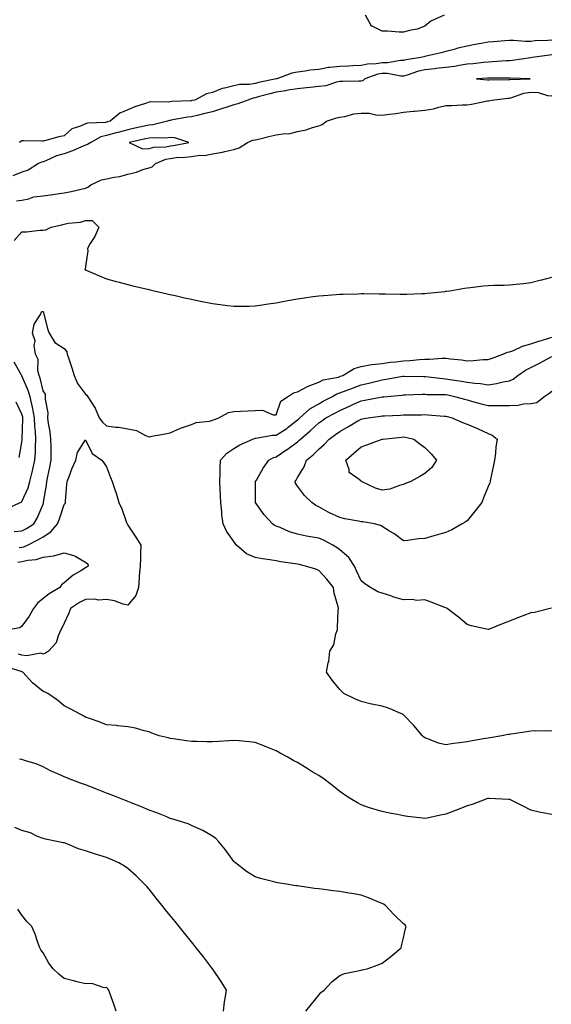
# Model space of a CAD drawing. Units: inches. Extents: x 934163 to 936803, y 7279418 to 7282058.
# Drawn here: x 935107 to 935358, y 7280415 to 7280880 of the extents above; entities that cross this region are included whole.
import ezdxf

# ---------------------------------------------------------------- set-up
doc = ezdxf.new("R2010")
doc.units = ezdxf.units.IN
doc.header["$MEASUREMENT"] = 0
doc.layers.add('Contour_93417279', color=7, linetype='Continuous', true_color=0xc1002a)

msp = doc.modelspace()

# ---------------------------------------------------------------- linework, layer by layer
at = {"layer": 'Contour_93417279'}
for points in [[(935307.16, 7280881.92, 3224), (935300.89, 7280879.08, 3224), (935298.05, 7280876.71, 3224), (935294.55, 7280875.43, 3224), (935290.87, 7280874.74, 3224), (935288.05, 7280873.94, 3224), (935285.97, 7280874, 3224), (935280.49, 7280874.35, 3224), (935278.05, 7280874.42, 3224), (935273.25, 7280876.71, 3224), (935272.85, 7280876.72, 3224), (935272.8, 7280877.16, 3224), (935270.16, 7280881.92, 3224)], [(935358.05, 7280870.18, 3225), (935356.15, 7280870.02, 3225), (935350.2, 7280869.77, 3225), (935348.05, 7280869.56, 3225), (935345.63, 7280869.5, 3225), (935339.97, 7280870.01, 3225), (935338.05, 7280869.94, 3225), (935335.91, 7280869.77, 3225), (935330.55, 7280869.42, 3225), (935328.05, 7280869.22, 3225), (935324.74, 7280868.61, 3225), (935321.92, 7280868.05, 3225), (935318.05, 7280867.36, 3225), (935313.63, 7280866.34, 3225), (935311.95, 7280865.82, 3225), (935308.05, 7280864.79, 3225), (935305.77, 7280864.2, 3225), (935298.68, 7280862.55, 3225), (935298.05, 7280862.4, 3225), (935297.63, 7280862.33, 3225), (935296.16, 7280861.92, 3225), (935289.14, 7280860.83, 3225), (935288.05, 7280860.52, 3225), (935286.67, 7280860.53, 3225), (935280.54, 7280859.44, 3225), (935278.05, 7280859.46, 3225), (935275.11, 7280858.97, 3225), (935271.09, 7280858.87, 3225), (935268.05, 7280858.19, 3225), (935264.15, 7280858.02, 3225), (935262.06, 7280857.91, 3225), (935258.05, 7280857.75, 3225), (935253.34, 7280857.21, 3225), (935252.68, 7280857.29, 3225), (935248.05, 7280856.38, 3225), (935244.03, 7280855.94, 3225), (935241.65, 7280855.51, 3225), (935238.05, 7280855.07, 3225), (935235.34, 7280854.63, 3225), (935228.38, 7280851.92, 3225), (935228.09, 7280851.87, 3225), (935228.05, 7280851.87, 3225), (935227.98, 7280851.85, 3225), (935219.83, 7280850.13, 3225), (935218.05, 7280849.69, 3225), (935215.39, 7280849.25, 3225), (935210.76, 7280849.21, 3225), (935208.05, 7280848.57, 3225), (935203.57, 7280847.44, 3225), (935202.58, 7280847.39, 3225), (935198.05, 7280845.41, 3225), (935195.14, 7280844.83, 3225), (935189.68, 7280841.92, 3225), (935188.3, 7280841.67, 3225), (935188.05, 7280841.61, 3225), (935187.7, 7280841.57, 3225), (935178.77, 7280841.2, 3225), (935178.05, 7280841.12, 3225), (935177.1, 7280840.97, 3225), (935168.92, 7280841.05, 3225), (935168.05, 7280840.86, 3225), (935166.37, 7280840.24, 3225), (935161.28, 7280838.7, 3225), (935158.05, 7280837.25, 3225), (935154.25, 7280835.72, 3225), (935149.73, 7280831.92, 3225), (935148.39, 7280831.58, 3225), (935148.05, 7280831.49, 3225), (935147.48, 7280831.35, 3225), (935138.95, 7280831.02, 3225), (935138.05, 7280830.65, 3225), (935135.69, 7280829.56, 3225), (935131.57, 7280828.4, 3225), (935128.05, 7280825.09, 3225), (935125.46, 7280824.51, 3225), (935118.75, 7280822.62, 3225), (935118.05, 7280822.45, 3225), (935117.5, 7280822.47, 3225), (935108.8, 7280822.67, 3225), (935108.05, 7280822.69, 3225), (935107.61, 7280822.36, 3225), (935107.02, 7280821.92, 3225)], [(935358.05, 7280863.2, 3226), (935356.88, 7280863.09, 3226), (935348.73, 7280861.92, 3226), (935348.18, 7280861.79, 3226), (935348.05, 7280861.78, 3226), (935347.91, 7280861.77, 3226), (935339.46, 7280860.5, 3226), (935338.05, 7280860.44, 3226), (935336.51, 7280860.38, 3226), (935330.06, 7280859.91, 3226), (935328.05, 7280859.85, 3226), (935325.76, 7280859.63, 3226), (935320.94, 7280859.03, 3226), (935318.05, 7280858.77, 3226), (935314.38, 7280858.26, 3226), (935312.16, 7280857.81, 3226), (935308.05, 7280857.31, 3226), (935303.24, 7280856.73, 3226), (935302.82, 7280856.69, 3226), (935298.05, 7280856.12, 3226), (935294.63, 7280855.34, 3226), (935289.79, 7280853.67, 3226), (935288.05, 7280853.18, 3226), (935286.78, 7280853.2, 3226), (935280.56, 7280854.43, 3226), (935278.05, 7280854.45, 3226), (935275.88, 7280854.1, 3226), (935269.75, 7280851.92, 3226), (935268.92, 7280851.05, 3226), (935268.05, 7280850.85, 3226), (935266.98, 7280850.86, 3226), (935259.38, 7280850.59, 3226), (935258.05, 7280850.6, 3226), (935256.5, 7280850.37, 3226), (935251.38, 7280848.59, 3226), (935248.05, 7280848.29, 3226), (935243.98, 7280847.85, 3226), (935242.27, 7280847.7, 3226), (935238.05, 7280847.22, 3226), (935233.48, 7280846.49, 3226), (935232.45, 7280846.31, 3226), (935228.05, 7280845.61, 3226), (935225.07, 7280844.91, 3226), (935219.51, 7280843.38, 3226), (935218.05, 7280843.01, 3226), (935217.11, 7280842.86, 3226), (935214.59, 7280841.92, 3226), (935209.92, 7280840.05, 3226), (935208.05, 7280839.67, 3226), (935204.69, 7280838.56, 3226), (935202.25, 7280837.72, 3226), (935198.05, 7280836.37, 3226), (935194.39, 7280835.57, 3226), (935190.69, 7280834.56, 3226), (935188.05, 7280833.93, 3226), (935186.23, 7280833.75, 3226), (935178.51, 7280832.38, 3226), (935178.05, 7280832.33, 3226), (935177.69, 7280832.27, 3226), (935176.73, 7280831.92, 3226), (935169.76, 7280830.21, 3226), (935168.05, 7280830.05, 3226), (935165.67, 7280829.54, 3226), (935161.37, 7280828.6, 3226), (935158.05, 7280827.9, 3226), (935153.31, 7280826.66, 3226), (935152.58, 7280826.45, 3226), (935148.05, 7280825.24, 3226), (935145.37, 7280824.6, 3226), (935140.65, 7280821.92, 3226), (935139.07, 7280820.89, 3226), (935138.05, 7280820.64, 3226), (935135.87, 7280819.74, 3226), (935131.95, 7280818.01, 3226), (935128.05, 7280816.54, 3226), (935124.33, 7280815.64, 3226), (935119.39, 7280813.26, 3226), (935118.05, 7280812.78, 3226), (935117.33, 7280812.64, 3226), (935115.91, 7280811.92, 3226), (935111.08, 7280808.89, 3226), (935108.05, 7280807.85, 3226), (935103.76, 7280806.22, 3226)], [(935105.58, 7280794.39, 3226), (935108.05, 7280794.67, 3226), (935111.42, 7280795.3, 3226), (935113.72, 7280796.25, 3226), (935118.05, 7280796.7, 3226), (935122.67, 7280797.3, 3226), (935123.59, 7280797.47, 3226), (935128.05, 7280798.1, 3226), (935131.29, 7280798.68, 3226), (935135.97, 7280799.84, 3226), (935138.05, 7280800.26, 3226), (935139.24, 7280800.73, 3226), (935140.56, 7280801.92, 3226), (935145.7, 7280804.26, 3226), (935148.05, 7280804.69, 3226), (935151.61, 7280805.48, 3226), (935154.21, 7280805.76, 3226), (935158.05, 7280806.91, 3226), (935162.17, 7280807.81, 3226), (935165.19, 7280809.06, 3226), (935168.05, 7280809.93, 3226), (935169.56, 7280810.41, 3226), (935171.13, 7280811.92, 3226), (935175.97, 7280814, 3226), (935178.05, 7280814.39, 3226), (935180.86, 7280814.72, 3226), (935185.05, 7280814.92, 3226), (935188.05, 7280815.33, 3226), (935191.98, 7280815.86, 3226), (935194.19, 7280815.78, 3226), (935198.05, 7280816.53, 3226), (935202.62, 7280817.35, 3226), (935203.81, 7280817.68, 3226), (935208.05, 7280818.58, 3226), (935210.55, 7280819.42, 3226), (935214.48, 7280821.92, 3226), (935216.99, 7280822.97, 3226), (935218.05, 7280823.13, 3226), (935219.62, 7280823.49, 3226), (935225.18, 7280824.79, 3226), (935228.05, 7280825.46, 3226), (935232.22, 7280826.09, 3226), (935233.99, 7280825.98, 3226), (935238.05, 7280827.02, 3226), (935242.12, 7280827.86, 3226), (935245.07, 7280828.94, 3226), (935248.05, 7280829.74, 3226), (935249.64, 7280830.33, 3226), (935251.78, 7280831.92, 3226), (935256.48, 7280833.49, 3226), (935258.05, 7280833.85, 3226), (935260.36, 7280834.22, 3226), (935264.65, 7280835.33, 3226), (935268.05, 7280835.78, 3226), (935271.78, 7280835.65, 3226), (935275.04, 7280834.93, 3226), (935278.05, 7280834.77, 3226), (935281.45, 7280835.32, 3226), (935284.44, 7280835.53, 3226), (935288.05, 7280836.25, 3226), (935292.78, 7280836.65, 3226), (935293.29, 7280836.68, 3226), (935298.05, 7280837.11, 3226), (935302.14, 7280837.83, 3226), (935304.69, 7280838.55, 3226), (935308.05, 7280839.27, 3226), (935310.61, 7280839.36, 3226), (935315.72, 7280839.6, 3226), (935318.05, 7280839.67, 3226), (935320.05, 7280839.92, 3226), (935327.63, 7280841.5, 3226), (935328.05, 7280841.56, 3226), (935328.36, 7280841.61, 3226), (935329.65, 7280841.92, 3226), (935337.23, 7280842.73, 3226), (935338.05, 7280842.78, 3226), (935339.18, 7280843.04, 3226), (935344.85, 7280845.12, 3226), (935348.05, 7280845.67, 3226), (935351.52, 7280845.4, 3226), (935355.89, 7280844.08, 3226), (935358.05, 7280843.82, 3226)], [(935104.4, 7280775.56, 3225), (935108.05, 7280779.64, 3225), (935110.3, 7280779.67, 3225), (935116.6, 7280780.46, 3225), (935118.05, 7280780.48, 3225), (935119.35, 7280780.62, 3225), (935121.94, 7280781.92, 3225), (935126.89, 7280783.08, 3225), (935128.05, 7280783.4, 3225), (935129.96, 7280783.83, 3225), (935135.66, 7280784.31, 3225), (935138.05, 7280785.07, 3225), (935141.25, 7280785.11, 3225), (935144.33, 7280781.92, 3225), (935142.45, 7280777.52, 3225), (935140.27, 7280774.14, 3225), (935138.97, 7280771.92, 3225), (935139.22, 7280770.76, 3225), (935138.05, 7280763.38, 3225), (935137.92, 7280762.05, 3225), (935137.73, 7280761.92, 3225), (935137.94, 7280761.81, 3225), (935138.05, 7280761.73, 3225), (935138.36, 7280761.61, 3225), (935144.95, 7280758.81, 3225), (935148.05, 7280757.55, 3225), (935152.49, 7280756.35, 3225), (935154, 7280755.96, 3225), (935158.05, 7280754.9, 3225), (935160.44, 7280754.31, 3225), (935167.29, 7280752.68, 3225), (935168.05, 7280752.5, 3225), (935168.52, 7280752.39, 3225), (935170.43, 7280751.92, 3225), (935176.59, 7280750.46, 3225), (935178.05, 7280750.12, 3225), (935180.37, 7280749.61, 3225), (935184.75, 7280748.62, 3225), (935188.05, 7280747.88, 3225), (935193, 7280746.87, 3225), (935193.12, 7280746.85, 3225), (935198.05, 7280745.84, 3225), (935201.54, 7280745.42, 3225), (935205, 7280744.98, 3225), (935208.05, 7280744.58, 3225), (935210.75, 7280744.63, 3225), (935215.25, 7280744.72, 3225), (935218.05, 7280744.76, 3225), (935221.36, 7280745.23, 3225), (935224.27, 7280745.71, 3225), (935228.05, 7280746.27, 3225), (935232.78, 7280747.19, 3225), (935233.43, 7280747.3, 3225), (935238.05, 7280748.16, 3225), (935241.35, 7280748.62, 3225), (935245.27, 7280749.14, 3225), (935248.05, 7280749.54, 3225), (935250.25, 7280749.72, 3225), (935256.31, 7280750.18, 3225), (935258.05, 7280750.32, 3225), (935259.61, 7280750.36, 3225), (935266.65, 7280750.51, 3225), (935268.05, 7280750.55, 3225), (935269.4, 7280750.56, 3225), (935276.54, 7280750.41, 3225), (935278.05, 7280750.43, 3225), (935279.55, 7280750.42, 3225), (935286.42, 7280750.29, 3225), (935288.05, 7280750.28, 3225), (935289.59, 7280750.38, 3225), (935296.68, 7280750.55, 3225), (935298.05, 7280750.63, 3225), (935299.18, 7280750.79, 3225), (935307.73, 7280751.61, 3225), (935308.05, 7280751.65, 3225), (935308.28, 7280751.69, 3225), (935309.97, 7280751.92, 3225), (935316.8, 7280753.17, 3225), (935318.05, 7280753.34, 3225), (935319.61, 7280753.48, 3225), (935325.8, 7280754.17, 3225), (935328.05, 7280754.37, 3225), (935330.63, 7280754.51, 3225), (935335.45, 7280754.52, 3225), (935338.05, 7280754.65, 3225), (935341.14, 7280755.02, 3225), (935344.64, 7280755.33, 3225), (935348.05, 7280755.76, 3225), (935352.92, 7280757.05, 3225), (935353.26, 7280757.13, 3225), (935358.05, 7280758.33, 3225)], [(935104.41, 7280638.28, 3224), (935108.05, 7280638.56, 3224), (935110.24, 7280639.72, 3224), (935113.67, 7280641.92, 3224), (935115.31, 7280644.66, 3224), (935118.05, 7280651.28, 3224), (935118.22, 7280651.75, 3224), (935118.28, 7280651.92, 3224), (935118.31, 7280652.17, 3224), (935119.74, 7280660.23, 3224), (935119.91, 7280661.92, 3224), (935120.33, 7280664.2, 3224), (935121.32, 7280668.66, 3224), (935121.86, 7280671.92, 3224), (935121.83, 7280675.7, 3224), (935121.82, 7280678.15, 3224), (935121.79, 7280681.92, 3224), (935121.46, 7280685.33, 3224), (935120.7, 7280689.27, 3224), (935120.39, 7280691.92, 3224), (935120.44, 7280694.3, 3224), (935119.22, 7280700.75, 3224), (935119.26, 7280701.92, 3224), (935119.18, 7280703.05, 3224), (935118.05, 7280704.67, 3224), (935116.73, 7280710.6, 3224), (935116.24, 7280711.92, 3224), (935115.66, 7280714.3, 3224), (935115.68, 7280719.55, 3224), (935114.54, 7280721.92, 3224), (935113.94, 7280726.03, 3224), (935114.4, 7280728.27, 3224), (935113.11, 7280731.92, 3224), (935113.85, 7280736.13, 3224), (935116.82, 7280740.69, 3224), (935117.33, 7280741.92, 3224), (935117.76, 7280742.2, 3224), (935118.05, 7280742.16, 3224), (935118.14, 7280742.01, 3224), (935118.19, 7280741.92, 3224), (935118.26, 7280741.71, 3224), (935120.08, 7280733.95, 3224), (935120.88, 7280731.92, 3224), (935123.54, 7280727.42, 3224), (935128.05, 7280724.61, 3224), (935129.2, 7280723.06, 3224), (935129.5, 7280721.92, 3224), (935130.19, 7280719.78, 3224), (935131.62, 7280715.48, 3224), (935132.75, 7280711.92, 3224), (935134.33, 7280708.21, 3224), (935138.05, 7280703.09, 3224), (935138.73, 7280702.6, 3224), (935139.15, 7280701.92, 3224), (935140.84, 7280699.13, 3224), (935142.63, 7280696.5, 3224), (935144.52, 7280691.92, 3224), (935146.08, 7280689.95, 3224), (935148.05, 7280688.23, 3224), (935152.37, 7280687.6, 3224), (935153.67, 7280687.54, 3224), (935158.05, 7280686.74, 3224), (935162.17, 7280686.04, 3224), (935166.41, 7280683.56, 3224), (935168.05, 7280682.97, 3224), (935169.38, 7280683.25, 3224), (935175.63, 7280684.33, 3224), (935178.05, 7280684.85, 3224), (935182.81, 7280687.15, 3224), (935183.41, 7280687.28, 3224), (935188.05, 7280688.81, 3224), (935190.26, 7280689.71, 3224), (935196.5, 7280690.37, 3224), (935198.05, 7280690.78, 3224), (935198.87, 7280691.1, 3224), (935200.91, 7280691.92, 3224), (935205.56, 7280694.41, 3224), (935208.05, 7280694.89, 3224), (935211.22, 7280695.09, 3224), (935214.77, 7280695.19, 3224), (935218.05, 7280695.43, 3224), (935221.62, 7280695.49, 3224), (935226.6, 7280693.38, 3224), (935228.05, 7280693.44, 3224), (935230.16, 7280699.81, 3224), (935233.36, 7280701.92, 3224), (935236.25, 7280703.73, 3224), (935238.05, 7280704.25, 3224), (935243.04, 7280706.93, 3224), (935243.07, 7280706.94, 3224), (935248.05, 7280708.83, 3224), (935250.15, 7280709.82, 3224), (935257.33, 7280711.2, 3224), (935258.05, 7280711.43, 3224), (935258.41, 7280711.56, 3224), (935259.49, 7280711.92, 3224), (935264.71, 7280715.25, 3224), (935268.05, 7280716.16, 3224), (935272.91, 7280717.06, 3224), (935273.18, 7280717.05, 3224), (935278.05, 7280717.66, 3224), (935281.83, 7280718.14, 3224), (935284.51, 7280718.38, 3224), (935288.05, 7280718.8, 3224), (935291.03, 7280718.94, 3224), (935295.62, 7280719.5, 3224), (935298.05, 7280719.63, 3224), (935300.39, 7280719.58, 3224), (935306.22, 7280720.09, 3224), (935308.05, 7280720.04, 3224), (935310.23, 7280719.74, 3224), (935315.41, 7280719.28, 3224), (935318.05, 7280718.88, 3224), (935321.04, 7280718.93, 3224), (935325.56, 7280719.43, 3224), (935328.05, 7280719.48, 3224), (935329.86, 7280720.11, 3224), (935334.84, 7280721.92, 3224), (935337.08, 7280722.89, 3224), (935338.05, 7280723.06, 3224), (935339.86, 7280723.74, 3224), (935344.22, 7280725.76, 3224), (935348.05, 7280726.8, 3224), (935351.8, 7280728.17, 3224), (935355.2, 7280729.07, 3224), (935358.05, 7280729.97, 3224)], [(935358.05, 7280544.3, 3223), (935355.82, 7280544.16, 3223), (935350.32, 7280544.19, 3223), (935348.05, 7280544.05, 3223), (935346.2, 7280543.77, 3223), (935338.82, 7280542.68, 3223), (935338.05, 7280542.56, 3223), (935337.49, 7280542.48, 3223), (935334.5, 7280541.92, 3223), (935328.95, 7280541.01, 3223), (935328.05, 7280540.86, 3223), (935326.73, 7280540.59, 3223), (935320.47, 7280539.5, 3223), (935318.05, 7280538.99, 3223), (935314.65, 7280538.52, 3223), (935311.69, 7280538.29, 3223), (935308.05, 7280537.71, 3223), (935304.6, 7280538.46, 3223), (935299.45, 7280540.51, 3223), (935298.05, 7280540.93, 3223), (935297.51, 7280541.37, 3223), (935297.01, 7280541.92, 3223), (935292.85, 7280546.72, 3223), (935288.05, 7280551.81, 3223), (935287.87, 7280551.92, 3223), (935281.04, 7280554.91, 3223), (935278.05, 7280555.89, 3223), (935273.1, 7280556.86, 3223), (935273.01, 7280556.87, 3223), (935268.05, 7280558.12, 3223), (935265.37, 7280559.24, 3223), (935259.94, 7280561.92, 3223), (935258.95, 7280562.82, 3223), (935258.05, 7280563.82, 3223), (935254.35, 7280568.22, 3223), (935251.77, 7280571.92, 3223), (935252.54, 7280576.41, 3223), (935252.79, 7280577.18, 3223), (935253.35, 7280581.92, 3223), (935255.19, 7280584.78, 3223), (935256.19, 7280590.06, 3223), (935256.87, 7280591.92, 3223), (935256.92, 7280593.04, 3223), (935257.31, 7280601.18, 3223), (935257.34, 7280601.92, 3223), (935257.24, 7280602.73, 3223), (935255.29, 7280609.16, 3223), (935255.06, 7280611.92, 3223), (935251.95, 7280615.82, 3223), (935248.05, 7280619.86, 3223), (935246.68, 7280620.55, 3223), (935241.88, 7280621.92, 3223), (935238.8, 7280622.67, 3223), (935238.05, 7280622.84, 3223), (935236.94, 7280623.02, 3223), (935230.19, 7280624.07, 3223), (935228.05, 7280624.44, 3223), (935224.99, 7280624.98, 3223), (935221.53, 7280625.4, 3223), (935218.05, 7280626.1, 3223), (935213.94, 7280627.82, 3223), (935209.32, 7280631.92, 3223), (935208.73, 7280632.59, 3223), (935208.05, 7280633.61, 3223), (935204.59, 7280638.46, 3223), (935202.94, 7280641.92, 3223), (935202.37, 7280646.25, 3223), (935202.33, 7280647.64, 3223), (935201.86, 7280651.92, 3223), (935201.62, 7280658.35, 3223), (935201.48, 7280661.92, 3223), (935201.62, 7280665.49, 3223), (935201.65, 7280668.32, 3223), (935201.8, 7280671.92, 3223), (935204.68, 7280675.29, 3223), (935208.05, 7280677.49, 3223), (935210.8, 7280679.17, 3223), (935216.92, 7280681.92, 3223), (935217.73, 7280682.23, 3223), (935218.05, 7280682.29, 3223), (935218.43, 7280682.3, 3223), (935226.2, 7280683.77, 3223), (935228.05, 7280683.8, 3223), (935232.99, 7280686.98, 3223), (935233.63, 7280687.5, 3223), (935238.05, 7280690.95, 3223), (935238.57, 7280691.39, 3223), (935239.14, 7280691.92, 3223), (935243.8, 7280696.17, 3223), (935248.05, 7280698.62, 3223), (935250.19, 7280699.78, 3223), (935254.23, 7280701.92, 3223), (935256.66, 7280703.31, 3223), (935258.05, 7280703.75, 3223), (935260.96, 7280704.83, 3223), (935263.96, 7280706.01, 3223), (935268.05, 7280707.45, 3223), (935271.73, 7280708.25, 3223), (935275.43, 7280709.3, 3223), (935278.05, 7280709.94, 3223), (935279.8, 7280710.16, 3223), (935287.75, 7280711.62, 3223), (935288.05, 7280711.66, 3223), (935288.31, 7280711.67, 3223), (935297.62, 7280711.49, 3223), (935298.05, 7280711.5, 3223), (935298.5, 7280711.46, 3223), (935306.61, 7280710.48, 3223), (935308.05, 7280710.4, 3223), (935309.9, 7280710.07, 3223), (935315.41, 7280709.28, 3223), (935318.05, 7280708.79, 3223), (935321.66, 7280708.31, 3223), (935324.3, 7280708.16, 3223), (935328.05, 7280707.57, 3223), (935331.87, 7280708.1, 3223), (935335.06, 7280708.93, 3223), (935338.05, 7280709.45, 3223), (935339.78, 7280710.18, 3223), (935341.96, 7280711.92, 3223), (935345.58, 7280714.39, 3223), (935348.05, 7280715.76, 3223), (935352.22, 7280717.74, 3223), (935355.93, 7280719.8, 3223), (935358.05, 7280720.92, 3223)], [(935100.91, 7280649.06, 3225), (935107.24, 7280651.92, 3225), (935107.8, 7280652.17, 3225), (935108.05, 7280652.44, 3225), (935110.97, 7280658.99, 3225), (935111.78, 7280661.92, 3225), (935113.03, 7280666.9, 3225), (935113.04, 7280666.93, 3225), (935114.2, 7280671.92, 3225), (935114.46, 7280675.51, 3225), (935114.45, 7280678.32, 3225), (935114.67, 7280681.92, 3225), (935114.48, 7280685.49, 3225), (935114.14, 7280688.01, 3225), (935113.97, 7280691.92, 3225), (935113.06, 7280696.91, 3225), (935113.06, 7280696.93, 3225), (935111.95, 7280701.92, 3225), (935111.05, 7280704.92, 3225), (935108.05, 7280711.74, 3225), (935107.99, 7280711.86, 3225), (935107.82, 7280712.14, 3225), (935104.41, 7280718.28, 3225)], [(935357.81, 7280602.16, 3222), (935357.28, 7280601.92, 3222), (935349.83, 7280600.14, 3222), (935348.05, 7280599.92, 3222), (935344.77, 7280598.64, 3222), (935342.28, 7280597.68, 3222), (935338.05, 7280596.02, 3222), (935335.07, 7280594.9, 3222), (935328.2, 7280592.07, 3222), (935328.05, 7280592.01, 3222), (935327.93, 7280592.05, 3222), (935320, 7280593.86, 3222), (935318.05, 7280594.47, 3222), (935313.97, 7280597.84, 3222), (935308.61, 7280601.92, 3222), (935308.28, 7280602.15, 3222), (935308.05, 7280602.28, 3222), (935307.49, 7280602.48, 3222), (935301.15, 7280605.02, 3222), (935298.05, 7280606, 3222), (935294.17, 7280605.8, 3222), (935292.33, 7280606.21, 3222), (935288.05, 7280606.07, 3222), (935283.52, 7280607.39, 3222), (935282.09, 7280607.89, 3222), (935278.05, 7280609.17, 3222), (935275.95, 7280609.81, 3222), (935272.54, 7280611.92, 3222), (935269.81, 7280613.69, 3222), (935268.05, 7280614.98, 3222), (935265.95, 7280619.82, 3222), (935264.91, 7280621.92, 3222), (935262.22, 7280626.09, 3222), (935258.05, 7280629.68, 3222), (935256.73, 7280630.6, 3222), (935254.77, 7280631.92, 3222), (935250.39, 7280634.25, 3222), (935248.05, 7280635.09, 3222), (935244.12, 7280635.86, 3222), (935242.29, 7280636.16, 3222), (935238.05, 7280637.03, 3222), (935234.21, 7280638.08, 3222), (935229.84, 7280640.13, 3222), (935228.05, 7280640.8, 3222), (935227.27, 7280641.15, 3222), (935226.33, 7280641.92, 3222), (935222.36, 7280646.23, 3222), (935218.87, 7280651.11, 3222), (935218.26, 7280651.92, 3222), (935218.25, 7280652.13, 3222), (935218.3, 7280661.67, 3222), (935218.3, 7280661.92, 3222), (935218.67, 7280662.54, 3222), (935221.81, 7280668.16, 3222), (935224.52, 7280671.92, 3222), (935226.81, 7280673.16, 3222), (935228.05, 7280673.58, 3222), (935233.04, 7280676.94, 3222), (935233.16, 7280677.03, 3222), (935238.05, 7280680.64, 3222), (935238.75, 7280681.22, 3222), (935239.42, 7280681.92, 3222), (935244.1, 7280685.87, 3222), (935248.05, 7280689.52, 3222), (935249.46, 7280690.51, 3222), (935251.47, 7280691.92, 3222), (935255.74, 7280694.22, 3222), (935258.05, 7280695.46, 3222), (935262.51, 7280697.46, 3222), (935264.46, 7280698.33, 3222), (935268.05, 7280699.94, 3222), (935269.76, 7280700.21, 3222), (935277.97, 7280701.83, 3222), (935278.05, 7280701.85, 3222), (935278.11, 7280701.85, 3222), (935278.78, 7280701.92, 3222), (935287.28, 7280702.69, 3222), (935288.05, 7280702.8, 3222), (935288.94, 7280702.81, 3222), (935296.88, 7280703.09, 3222), (935298.05, 7280703.1, 3222), (935299.16, 7280703.03, 3222), (935306.99, 7280702.98, 3222), (935308.05, 7280702.93, 3222), (935308.9, 7280702.77, 3222), (935312.78, 7280701.92, 3222), (935316.84, 7280700.71, 3222), (935318.05, 7280700.38, 3222), (935320.13, 7280699.85, 3222), (935324.73, 7280698.6, 3222), (935328.05, 7280697.79, 3222), (935332.22, 7280697.74, 3222), (935333.95, 7280697.82, 3222), (935338.05, 7280697.76, 3222), (935342.1, 7280697.87, 3222), (935344.63, 7280698.49, 3222), (935348.05, 7280698.64, 3222), (935350.86, 7280699.12, 3222), (935354.25, 7280701.92, 3222), (935356.53, 7280703.43, 3222), (935358.05, 7280704.58, 3222)], [(935106.74, 7280673.24, 3226), (935108.05, 7280680.4, 3226), (935108.24, 7280681.73, 3226), (935108.25, 7280681.92, 3226), (935108.24, 7280682.11, 3226), (935108.57, 7280691.4, 3226), (935108.54, 7280691.92, 3226), (935108.46, 7280692.34, 3226), (935108.05, 7280693.72, 3226), (935105.45, 7280699.32, 3226)], [(935106.82, 7280630.7, 3223), (935108.05, 7280630.84, 3223), (935108.93, 7280631.04, 3223), (935110.8, 7280631.92, 3223), (935115.64, 7280634.32, 3223), (935118.05, 7280635.8, 3223), (935121.8, 7280638.17, 3223), (935124.93, 7280641.92, 3223), (935125.75, 7280644.22, 3223), (935128.05, 7280650.98, 3223), (935128.46, 7280651.52, 3223), (935128.64, 7280651.92, 3223), (935128.72, 7280652.59, 3223), (935129.26, 7280660.71, 3223), (935129.43, 7280661.92, 3223), (935130.34, 7280664.21, 3223), (935131.76, 7280668.21, 3223), (935133.47, 7280671.92, 3223), (935134.31, 7280675.66, 3223), (935138.05, 7280681.59, 3223), (935141.27, 7280675.14, 3223), (935145.78, 7280671.92, 3223), (935146.8, 7280670.67, 3223), (935148.05, 7280668.8, 3223), (935149.93, 7280663.8, 3223), (935150.62, 7280661.92, 3223), (935151.87, 7280658.1, 3223), (935152.49, 7280656.36, 3223), (935153.82, 7280651.92, 3223), (935155.19, 7280649.06, 3223), (935157.45, 7280642.53, 3223), (935157.69, 7280641.92, 3223), (935157.81, 7280641.69, 3223), (935158.05, 7280641.37, 3223), (935161.79, 7280635.66, 3223), (935164.2, 7280631.92, 3223), (935164.01, 7280627.88, 3223), (935164.04, 7280625.92, 3223), (935163.82, 7280621.92, 3223), (935163.46, 7280617.33, 3223), (935163.4, 7280616.57, 3223), (935163.05, 7280611.92, 3223), (935161.79, 7280608.18, 3223), (935158.05, 7280603.55, 3223), (935155.92, 7280604.05, 3223), (935151.68, 7280605.55, 3223), (935148.05, 7280606.18, 3223), (935144.15, 7280605.83, 3223), (935142.47, 7280606.34, 3223), (935138.05, 7280606.15, 3223), (935135.23, 7280604.73, 3223), (935131.05, 7280601.92, 3223), (935130.22, 7280599.75, 3223), (935128.05, 7280595.11, 3223), (935127.02, 7280592.95, 3223), (935126.51, 7280591.92, 3223), (935125.14, 7280589.02, 3223), (935124.18, 7280585.8, 3223), (935120.69, 7280581.92, 3223), (935119.14, 7280580.83, 3223), (935118.05, 7280580.46, 3223), (935117.04, 7280580.91, 3223), (935110.39, 7280579.58, 3223), (935108.05, 7280579.98, 3223), (935106.54, 7280580.41, 3223)], [(935106.11, 7280623.86, 3222), (935108.05, 7280624.08, 3222), (935110.88, 7280624.75, 3222), (935114.84, 7280625.13, 3222), (935118.05, 7280626.25, 3222), (935122.97, 7280626.84, 3222), (935123.17, 7280626.8, 3222), (935128.05, 7280628.17, 3222), (935132.99, 7280626.85, 3222), (935133.46, 7280626.5, 3222), (935138.05, 7280623.88, 3222), (935139.14, 7280623.01, 3222), (935139.35, 7280621.92, 3222), (935138.55, 7280621.41, 3222), (935138.05, 7280621.11, 3222), (935135.94, 7280619.81, 3222), (935132.22, 7280617.75, 3222), (935128.05, 7280614.16, 3222), (935126.8, 7280613.17, 3222), (935126.04, 7280611.92, 3222), (935121.01, 7280608.96, 3222), (935118.05, 7280606.66, 3222), (935115.46, 7280604.51, 3222), (935113.49, 7280601.92, 3222), (935111.57, 7280598.4, 3222), (935108.05, 7280593.63, 3222), (935107.05, 7280592.92, 3222), (935101.75, 7280591.92, 3222)], [(935358.05, 7280504.72, 3224), (935354.5, 7280505.46, 3224), (935351.98, 7280505.85, 3224), (935348.05, 7280506.81, 3224), (935344.73, 7280508.6, 3224), (935338.12, 7280511.85, 3224), (935338.05, 7280511.88, 3224), (935338.02, 7280511.89, 3224), (935337.59, 7280511.92, 3224), (935328.51, 7280512.38, 3224), (935328.05, 7280512.37, 3224), (935327.7, 7280512.27, 3224), (935326.52, 7280511.92, 3224), (935320.44, 7280509.53, 3224), (935318.05, 7280508.87, 3224), (935313.12, 7280506.85, 3224), (935312.9, 7280506.76, 3224), (935308.05, 7280504.87, 3224), (935305.54, 7280504.43, 3224), (935299.16, 7280503.03, 3224), (935298.05, 7280502.82, 3224), (935296.99, 7280502.98, 3224), (935289.97, 7280503.83, 3224), (935288.05, 7280504.14, 3224), (935285.26, 7280504.7, 3224), (935281.49, 7280505.36, 3224), (935278.05, 7280506.13, 3224), (935273.51, 7280507.38, 3224), (935272, 7280507.97, 3224), (935268.05, 7280509.29, 3224), (935266.34, 7280510.2, 3224), (935263.66, 7280511.92, 3224), (935260.19, 7280514.06, 3224), (935258.05, 7280515.61, 3224), (935254.57, 7280518.44, 3224), (935250.04, 7280521.92, 3224), (935248.8, 7280522.67, 3224), (935248.05, 7280523.12, 3224), (935245, 7280524.98, 3224), (935242.57, 7280526.43, 3224), (935238.05, 7280529.24, 3224), (935236.29, 7280530.16, 3224), (935233.22, 7280531.92, 3224), (935229.85, 7280533.72, 3224), (935228.05, 7280534.78, 3224), (935223.32, 7280536.65, 3224), (935222.93, 7280536.8, 3224), (935218.05, 7280538.78, 3224), (935215.2, 7280539.07, 3224), (935210.52, 7280539.46, 3224), (935208.05, 7280539.7, 3224), (935205.72, 7280539.59, 3224), (935200.79, 7280539.19, 3224), (935198.05, 7280539.05, 3224), (935195.26, 7280539.13, 3224), (935190.81, 7280539.16, 3224), (935188.05, 7280539.23, 3224), (935185.69, 7280539.56, 3224), (935179.5, 7280540.47, 3224), (935178.05, 7280540.68, 3224), (935177.01, 7280540.88, 3224), (935172.78, 7280541.92, 3224), (935169.32, 7280543.19, 3224), (935168.05, 7280543.7, 3224), (935165.74, 7280544.23, 3224), (935161.59, 7280545.46, 3224), (935158.05, 7280546.15, 3224), (935153.38, 7280546.6, 3224), (935152.87, 7280546.74, 3224), (935148.05, 7280547.03, 3224), (935144.56, 7280548.43, 3224), (935139.97, 7280550, 3224), (935138.05, 7280550.71, 3224), (935137.25, 7280551.13, 3224), (935135.88, 7280551.92, 3224), (935130.78, 7280554.65, 3224), (935128.05, 7280556.08, 3224), (935124.83, 7280558.71, 3224), (935120.3, 7280561.92, 3224), (935118.81, 7280562.68, 3224), (935118.05, 7280562.79, 3224), (935113.06, 7280566.93, 3224), (935108.47, 7280571.92, 3224), (935108.23, 7280572.1, 3224), (935108.05, 7280572.13, 3224), (935107.77, 7280572.2, 3224), (935100.6, 7280574.47, 3224)], [(935242.03, 7280411.92, 3225), (935244.74, 7280415.23, 3225), (935248.05, 7280419.56, 3225), (935249.13, 7280420.85, 3225), (935250.57, 7280421.92, 3225), (935254.24, 7280425.73, 3225), (935258.05, 7280428.76, 3225), (935260.21, 7280429.76, 3225), (935267.23, 7280431.11, 3225), (935268.05, 7280431.36, 3225), (935268.54, 7280431.42, 3225), (935270.96, 7280431.92, 3225), (935276.13, 7280433.83, 3225), (935278.05, 7280434.63, 3225), (935282.14, 7280437.83, 3225), (935286.98, 7280441.92, 3225), (935287.1, 7280442.87, 3225), (935288.05, 7280446.61, 3225), (935288.96, 7280451.01, 3225), (935289.23, 7280451.92, 3225), (935288.79, 7280452.66, 3225), (935288.05, 7280453.25, 3225), (935283.59, 7280457.47, 3225), (935279.47, 7280461.92, 3225), (935278.6, 7280462.47, 3225), (935278.05, 7280462.73, 3225), (935276.72, 7280463.25, 3225), (935271.55, 7280465.42, 3225), (935268.05, 7280466.65, 3225), (935263.65, 7280467.53, 3225), (935262.26, 7280467.71, 3225), (935258.05, 7280468.47, 3225), (935254.95, 7280468.82, 3225), (935250.55, 7280469.43, 3225), (935248.05, 7280469.71, 3225), (935246.04, 7280469.91, 3225), (935238.99, 7280470.98, 3225), (935238.05, 7280471.09, 3225), (935237.28, 7280471.16, 3225), (935232.94, 7280471.92, 3225), (935228.7, 7280472.57, 3225), (935228.05, 7280472.74, 3225), (935226.9, 7280473.07, 3225), (935220.62, 7280474.49, 3225), (935218.05, 7280475.38, 3225), (935214.01, 7280477.89, 3225), (935208.81, 7280481.92, 3225), (935208.41, 7280482.28, 3225), (935208.05, 7280482.6, 3225), (935204.18, 7280488.04, 3225), (935201.03, 7280491.92, 3225), (935199.55, 7280493.42, 3225), (935198.05, 7280494.47, 3225), (935193.35, 7280497.22, 3225), (935192.35, 7280497.62, 3225), (935188.05, 7280499.61, 3225), (935186.47, 7280500.34, 3225), (935181.33, 7280501.92, 3225), (935178.85, 7280502.71, 3225), (935178.05, 7280502.93, 3225), (935176.38, 7280503.59, 3225), (935171.76, 7280505.63, 3225), (935168.05, 7280506.88, 3225), (935164.47, 7280508.34, 3225), (935159.68, 7280510.29, 3225), (935158.05, 7280510.95, 3225), (935157.36, 7280511.23, 3225), (935155.61, 7280511.92, 3225), (935150.19, 7280514.07, 3225), (935148.05, 7280514.91, 3225), (935143.21, 7280516.75, 3225), (935142.98, 7280516.85, 3225), (935138.05, 7280518.74, 3225), (935135.74, 7280519.61, 3225), (935129.66, 7280521.92, 3225), (935128.51, 7280522.38, 3225), (935128.05, 7280522.58, 3225), (935126.81, 7280523.16, 3225), (935121.57, 7280525.44, 3225), (935118.05, 7280527.22, 3225), (935114.78, 7280528.65, 3225), (935109.81, 7280530.16, 3225), (935108.05, 7280530.8, 3225), (935106.98, 7280530.85, 3225)], [(935203.18, 7280411.92, 3226), (935203.68, 7280416.3, 3226), (935204, 7280417.87, 3226), (935204.53, 7280421.92, 3226), (935202.1, 7280425.96, 3226), (935198.11, 7280431.85, 3226), (935198.07, 7280431.92, 3226), (935198.05, 7280431.95, 3226), (935193.67, 7280437.54, 3226), (935190.24, 7280441.92, 3226), (935189.27, 7280443.14, 3226), (935188.05, 7280444.67, 3226), (935184.82, 7280448.7, 3226), (935182.23, 7280451.92, 3226), (935180.36, 7280454.22, 3226), (935178.05, 7280457.06, 3226), (935175.86, 7280459.73, 3226), (935174.08, 7280461.92, 3226), (935171.43, 7280465.31, 3226), (935168.05, 7280469.53, 3226), (935166.96, 7280470.83, 3226), (935165.96, 7280471.92, 3226), (935162.01, 7280475.88, 3226), (935158.05, 7280479.35, 3226), (935156.51, 7280480.38, 3226), (935153.87, 7280481.92, 3226), (935149.81, 7280483.68, 3226), (935148.05, 7280484.47, 3226), (935144.37, 7280485.6, 3226), (935142.31, 7280486.18, 3226), (935138.05, 7280487.61, 3226), (935134.71, 7280488.58, 3226), (935128.96, 7280491.01, 3226), (935128.05, 7280491.33, 3226), (935127.57, 7280491.44, 3226), (935125.32, 7280491.92, 3226), (935119.19, 7280493.06, 3226), (935118.05, 7280493.47, 3226), (935115.52, 7280494.45, 3226), (935112.18, 7280496.05, 3226), (935108.05, 7280497.24, 3226), (935104.78, 7280498.65, 3226)], [(935152.6, 7280411.92, 3227), (935151.42, 7280415.29, 3227), (935149.57, 7280420.4, 3227), (935149.03, 7280421.92, 3227), (935148.63, 7280422.5, 3227), (935148.05, 7280423.1, 3227), (935146.96, 7280423.01, 3227), (935141.09, 7280424.96, 3227), (935138.05, 7280424.85, 3227), (935134.13, 7280425.84, 3227), (935132.37, 7280426.24, 3227), (935128.05, 7280427.41, 3227), (935125.5, 7280429.37, 3227), (935122.79, 7280431.92, 3227), (935120.77, 7280434.64, 3227), (935118.05, 7280439.53, 3227), (935117.05, 7280440.91, 3227), (935116.58, 7280441.92, 3227), (935115.67, 7280444.3, 3227), (935114.35, 7280448.23, 3227), (935112.71, 7280451.92, 3227), (935110.44, 7280454.31, 3227), (935108.05, 7280457.27, 3227), (935106.15, 7280460.03, 3227)]]:
    msp.add_polyline3d(points, dxfattribs=at)
for points in [[(935338.05, 7280851.58, 3227), (935338.32, 7280851.65, 3227), (935347.74, 7280851.92, 3227), (935338.38, 7280852.25, 3227), (935338.05, 7280852.23, 3227), (935337.74, 7280852.22, 3227), (935328.4, 7280852.27, 3227), (935328.05, 7280852.26, 3227), (935327.74, 7280852.23, 3227), (935322.52, 7280851.92, 3227), (935327.61, 7280851.47, 3227), (935328.05, 7280851.48, 3227), (935328.46, 7280851.51, 3227), (935337.69, 7280851.56, 3227)], [(935178.05, 7280820.23, 3227), (935179.56, 7280820.41, 3227), (935186.76, 7280821.92, 3227), (935180.28, 7280824.15, 3227), (935178.05, 7280824.25, 3227), (935175.98, 7280823.99, 3227), (935170.26, 7280824.13, 3227), (935168.05, 7280823.91, 3227), (935166.4, 7280823.56, 3227), (935158.6, 7280821.92, 3227), (935165.02, 7280818.89, 3227), (935168.05, 7280819.06, 3227), (935170.28, 7280819.69, 3227), (935175.96, 7280819.83, 3227)], [(935308.05, 7280637.8, 3221), (935303.46, 7280636.51, 3221), (935302.35, 7280636.22, 3221), (935298.05, 7280635.04, 3221), (935295.05, 7280634.92, 3221), (935290.15, 7280634.03, 3221), (935288.05, 7280633.91, 3221), (935283.47, 7280637.35, 3221), (935281.44, 7280638.53, 3221), (935278.05, 7280640.63, 3221), (935277.21, 7280641.08, 3221), (935274.36, 7280641.92, 3221), (935268.94, 7280642.81, 3221), (935268.05, 7280642.93, 3221), (935266.76, 7280643.21, 3221), (935260.46, 7280644.32, 3221), (935258.05, 7280644.9, 3221), (935253.18, 7280647.05, 3221), (935252.52, 7280647.45, 3221), (935248.05, 7280649.94, 3221), (935246.73, 7280650.6, 3221), (935244.89, 7280651.92, 3221), (935241.41, 7280655.29, 3221), (935238.05, 7280659.74, 3221), (935237.19, 7280661.06, 3221), (935236.94, 7280661.92, 3221), (935237.37, 7280662.6, 3221), (935238.05, 7280663.8, 3221), (935241.17, 7280668.8, 3221), (935242.27, 7280671.92, 3221), (935245.46, 7280674.51, 3221), (935248.05, 7280677.24, 3221), (935250.56, 7280679.41, 3221), (935252.96, 7280681.92, 3221), (935255.95, 7280684.02, 3221), (935258.05, 7280685.49, 3221), (935262.17, 7280687.81, 3221), (935266.59, 7280690.46, 3221), (935268.05, 7280691.31, 3221), (935268.55, 7280691.41, 3221), (935271.43, 7280691.92, 3221), (935277.27, 7280692.7, 3221), (935278.05, 7280692.84, 3221), (935279.04, 7280692.91, 3221), (935286.7, 7280693.28, 3221), (935288.05, 7280693.38, 3221), (935289.54, 7280693.41, 3221), (935296.53, 7280693.44, 3221), (935298.05, 7280693.48, 3221), (935299.54, 7280693.41, 3221), (935307.21, 7280692.75, 3221), (935308.05, 7280692.71, 3221), (935308.67, 7280692.54, 3221), (935310.94, 7280691.92, 3221), (935315.93, 7280689.79, 3221), (935318.05, 7280688.9, 3221), (935322.98, 7280686.84, 3221), (935323.26, 7280686.71, 3221), (935328.05, 7280684.5, 3221), (935329.94, 7280683.8, 3221), (935332.29, 7280681.92, 3221), (935331.64, 7280678.34, 3221), (935331.43, 7280675.3, 3221), (935330.93, 7280671.92, 3221), (935330.42, 7280669.55, 3221), (935329.12, 7280662.99, 3221), (935328.9, 7280661.92, 3221), (935328.71, 7280661.26, 3221), (935328.05, 7280659.49, 3221), (935325.85, 7280654.13, 3221), (935324.94, 7280651.92, 3221), (935321.83, 7280648.14, 3221), (935318.05, 7280643.4, 3221), (935317.18, 7280642.79, 3221), (935315.72, 7280641.92, 3221), (935310.9, 7280639.08, 3221)], [(935288.05, 7280660.49, 3220), (935286.19, 7280660.05, 3220), (935281.66, 7280658.31, 3220), (935278.05, 7280657.75, 3220), (935274.83, 7280658.7, 3220), (935268.26, 7280661.92, 3220), (935268.13, 7280662, 3220), (935268.05, 7280662.05, 3220), (935267.15, 7280662.82, 3220), (935262.35, 7280666.23, 3220), (935262.37, 7280667.6, 3220), (935260.81, 7280671.92, 3220), (935264.7, 7280675.28, 3220), (935268.05, 7280678.33, 3220), (935270.71, 7280679.26, 3220), (935277.98, 7280681.85, 3220), (935278.05, 7280681.87, 3220), (935278.1, 7280681.87, 3220), (935278.29, 7280681.92, 3220), (935287.1, 7280682.87, 3220), (935288.05, 7280682.95, 3220), (935288.98, 7280682.85, 3220), (935292.96, 7280681.92, 3220), (935295.75, 7280679.62, 3220), (935298.05, 7280677.99, 3220), (935301.12, 7280675, 3220), (935303.67, 7280671.92, 3220), (935301.4, 7280668.57, 3220), (935298.05, 7280665.63, 3220), (935295.76, 7280664.21, 3220), (935291.48, 7280661.92, 3220), (935289.04, 7280660.92, 3220)]]:
    msp.add_polyline3d(points, close=True, dxfattribs=at)

doc.saveas('drawing.dxf')
